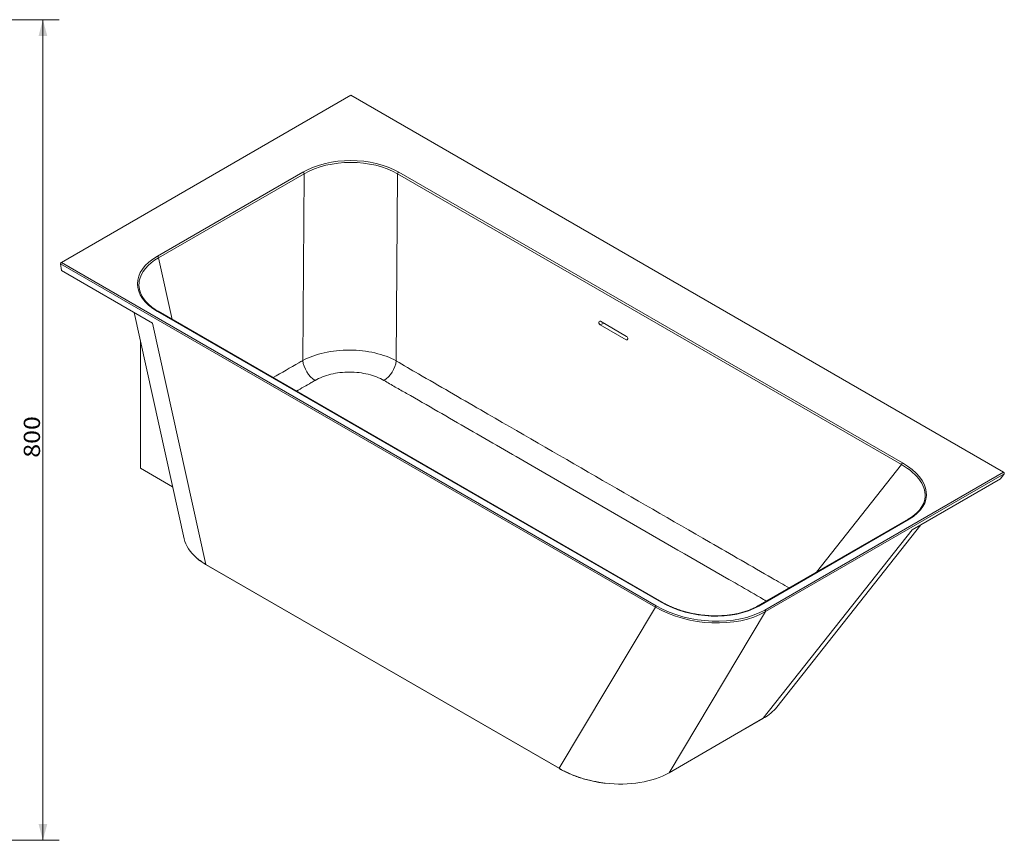
# Model space of a CAD drawing. Units: millimetres. Extents: x 121 to 2993, y 29 to 1763.
# Drawn here: x 2033 to 2993, y 198 to 998 of the extents above; entities that cross this region are included whole.
import ezdxf

# ---------------------------------------------------------------- set-up
doc = ezdxf.new("R2010")
doc.units = ezdxf.units.MM
doc.layers.add('1', color=7, linetype='Continuous')
doc.layers.add('256', color=7, linetype='Continuous')
doc.styles.add('blockfont', font='simplex.shx')
doc.dimstyles.get("Standard").update_dxf_attribs({"dimtxt": 0.18, "dimasz": 0.18, "dimexe": 0.18, "dimexo": 0.0625, "dimgap": 0.09, "dimtad": 0, "dimtih": 1, "dimtoh": 1, "dimdec": 4, "dimzin": 0, "dimdsep": 46, "dimtxsty": 'Standard', "dimcen": 0.09, "dimadec": 0, "dimazin": 0, "dimtfac": 1, "dimtdec": 4, "dimtofl": 0, "dimtmove": 0, "dimatfit": 3, "dimfxl": 0, "dimtolj": 1, "dimtzin": 0, "dimarcsym": 0})

# ---------------------------------------------------------------- blocks, each defined once
blk = doc.blocks.new('_U5')
at = {"layer": '256', "color": 252, "lineweight": 13}
for p, q in [((1929.04, 997.86), (2071.22, 997.86)), ((2055.34, 997.86), (2055.34, 197.89)), ((1769.29, 197.89), (2071.22, 197.89))]:
    blk.add_line(p, q, dxfattribs=at)
at = {"layer": '256', "color": 252, "lineweight": 18}
for points in [[(2055.34, 997.86), (2059.6, 981.98), (2051.09, 981.98)], [(2055.34, 197.89), (2051.09, 213.76), (2059.6, 213.76)]]:
    blk.add_solid(points, dxfattribs=at)
at = {"layer": '256', "color": 252, "linetype": 'Continuous', "lineweight": 18, "insert": (2052.53, 570.84), "char_height": 15.875, "attachment_point": 7, "rotation": 90, "line_spacing_factor": 0.903614, "style": 'blockfont'}
blk.add_mtext('\\W1.1228;800', dxfattribs=at)

msp = doc.modelspace()

# ---------------------------------------------------------------- linework, layer by layer
at = {"layer": '1', "color": 252, "linetype": 'Continuous', "lineweight": 18}
for p, q in [((2073.33, 761.3), (2355.46, 924.19)), ((2355.46, 924.19), (2991.83, 556.78)), ((2072.63, 759.98), (2073.46, 753.21)), ((2162.26, 701.94), (2073.46, 753.21)), ((2144.21, 712.36), (2193.02, 491.82)), ((2658.77, 430.04), (2167.64, 713.59)), ((2598.87, 703.84), (2624.33, 689.14)), ((2623.96, 685.69), (2598.5, 700.39)), ((2150.31, 560.8), (2150.31, 684.8)), ((2181.77, 542.63), (2150.31, 560.8)), ((2988.97, 550.26), (2902.77, 500.5)), ((2988.97, 550.26), (2992.44, 555.2)), ((2898.95, 510.97), (2752.36, 426.33)), ((2770.79, 327.73), (2911.07, 505.29)), ((2214.48, 466.56), (2558.81, 267.76)), ((2665.62, 263.63), (2757.52, 316.69))]:
    msp.add_line(p, q, dxfattribs=at)
at = {"layer": '1', "color": 252, "linetype": 'Continuous', "lineweight": 13}
for p, q in [((2166.94, 767.38), (2308.85, 849.32)), ((2309.91, 847.63), (2167.99, 765.7)), ((2309.91, 847.63), (2308.67, 665.66)), ((2399.86, 665.28), (2401.1, 847.67)), ((2892.23, 564.12), (2401.1, 847.67)), ((2402.15, 849.35), (2893.28, 565.79)), ((2652.53, 425.17), (2072.63, 759.98)), ((2073.33, 761.3), (2653.23, 426.5)), ((2181.27, 705.72), (2167.99, 765.7)), ((2658.02, 429.96), (2166.89, 713.52)), ((2162.26, 701.94), (2214.28, 466.91)), ((2602.16, 701.94), (2598.5, 700.39)), ((2623.96, 685.69), (2625.51, 686.35)), ((2409.92, 633.57), (2409.91, 633.57)), ((2759.04, 422.38), (2991.83, 556.78)), ((2892.23, 564.12), (2809.37, 459.25)), ((2992.44, 555.2), (2759.65, 420.8)), ((2899.7, 510.89), (2753.11, 426.26)), ((2757.64, 316.8), (2902.77, 500.5)), ((2214.28, 466.91), (2558.61, 268.11)), ((2558.61, 268.11), (2652.53, 425.17)), ((2759.65, 420.8), (2665.73, 263.74)), ((2665.73, 263.74), (2757.64, 316.8))]:
    msp.add_line(p, q, dxfattribs=at)
for centre, major_axis, ratio, start_param, end_param in [((2355.48, 821.53), (66.5, 0.07), 0.586608, 0.792206, 2.347094), ((2355.48, 820.3), (65, 0.08), 0.590368, 0.792038, 2.346926), ((2308.85, 848.09), (-0.75, 1.3), 0.57735, 4.049164, 5.497787), ((2402.15, 848.12), (-0.75, -1.3), 0.57735, 3.926991, 5.366887), ((2215.07, 740.47), (67.57, 0.06), 0.568237, 2.363073, 3.917961), ((2215.07, 739.24), (-66.09, 0.26), 0.567709, 5.507367, 6.186124), ((2166.94, 766.16), (-0.75, 1.3), 0.57735, 4.049164, 5.497787), ((2166.89, 712.29), (-0.75, -1.3), 0.57735, 3.141595, 3.926991), ((2320.95, 660.31), (8.78, -15.14), 0.576236, 4.047947, 5.470532), ((2387.59, 660.06), (-8.96, -15.03), 0.569969, 0.828707, 2.233451), ((2893.28, 564.57), (-0.75, -1.3), 0.57735, 3.926991, 5.366887), ((2842.31, 539.23), (-72.96, 6.89), 0.527023, 3.093386, 4.009733), ((2842.31, 540.46), (-74.28, 7.58), 0.532255, 2.506259, 4.011746), ((2899.7, 509.67), (-0.75, 1.3), 0.57735, 5.497787, 6.283185), ((2268.6, 497.41), (76.17, 0.28), 0.568535, 3.73265, 3.916394), ((2214.98, 467.42), (-0.5, -0.866), 0.57735, 5.628687, 6.283188), ((2653.23, 425.68), (0.5, 0.866), 0.57735, 0.785398, 2.487094), ((2702.06, 458.43), (-78.28, 10.49), 0.607154, 0.969575, 2.475062), ((2702.06, 459.25), (-77.34, 10.16), 0.603779, 0.969185, 2.474672), ((2658.02, 428.74), (-0.75, -1.3), 0.57735, 3.141572, 3.926991), ((2701.9, 459.39), (-69.51, 9.13), 0.603779, 0.969185, 2.474672), ((2753.11, 425.03), (-0.75, 1.3), 0.57735, 5.497787, 6.283022), ((2759.04, 421.56), (-0.5, 0.866), 0.57735, 3.403392, 5.497787), ((2559.31, 268.62), (-0.5, -0.866), 0.57735, 5.628687, 6.283008), ((2608.15, 301.37), (-78.28, 10.49), 0.607154, 0.969575, 1.591436)]:
    msp.add_ellipse(centre, major_axis=major_axis, ratio=ratio, start_param=start_param, end_param=end_param, dxfattribs=at)
at = {"layer": '1', "color": 252, "linetype": 'Continuous', "lineweight": 18}
for centre, major_axis, ratio, start_param, end_param in [((2073.33, 760.49), (-0.5, -0.866), 0.57735, 3.926991, 5.628687), ((2215.07, 739.24), (-66.09, 0.26), 0.567709, 6.186124, 6.603393), ((2598.69, 702.11), (-0.78, 1.84), 0.64777, 5.572386, 8.713979), ((2624.14, 687.41), (-0.78, 1.84), 0.64777, 2.430794, 5.572386), ((2991.83, 555.96), (-0.5, 0.866), 0.57735, 3.403392, 5.497787), ((2842.31, 539.23), (-72.96, 6.89), 0.527023, 2.504246, 3.093386), ((2268.6, 497.41), (76.17, 0.28), 0.568535, 3.26458, 3.73265), ((2693.16, 350.45), (-83.54, 8.89), 0.535287, 2.507487, 2.816065), ((2757.02, 317.56), (-0.5, 0.866), 0.57735, 3.141592, 3.403392), ((2608.15, 301.37), (-78.28, 10.49), 0.607154, 1.591436, 2.475062), ((2665.12, 264.5), (0.5, -0.866), 0.57735, 6.283184, 6.544985)]:
    msp.add_ellipse(centre, major_axis=major_axis, ratio=ratio, start_param=start_param, end_param=end_param, dxfattribs=at)
for points, knots in [([(2167.64, 713.59), (2166.99, 713.97), (2165.15, 715.07), (2162.31, 717.01), (2159.29, 719.44), (2156.62, 722), (2154.36, 724.66), (2152.91, 726.65), (2152.32, 727.77), (2152.22, 727.95)], [0, 0, 0, 0, 0.092161, 0.267377, 0.44225, 0.616873, 0.791411, 0.966025, 1, 1, 1, 1]), ([(2205.64, 472.73), (2205.87, 472.53), (2207.13, 471.41), (2209.71, 469.54), (2212.5, 467.72), (2214.12, 466.76), (2214.48, 466.56)], [0, 0, 0, 0, 0.089106, 0.50005, 0.890728, 1, 1, 1, 1]), ([(2752.36, 426.33), (2751.75, 425.98), (2749.97, 425), (2746.82, 423.48), (2742.83, 421.87), (2738.6, 420.46), (2734.17, 419.26), (2729.55, 418.29), (2724.76, 417.54), (2719.83, 417.02), (2714.78, 416.74), (2709.64, 416.69), (2704.42, 416.89), (2699.17, 417.34), (2693.9, 418.03), (2688.66, 418.97), (2683.46, 420.16), (2678.35, 421.59), (2673.36, 423.25), (2668.53, 425.15), (2663.97, 427.23), (2660.76, 428.9), (2659.09, 429.85), (2658.77, 430.04)], [0, 0, 0, 0, 0.024678, 0.071565, 0.118299, 0.165013, 0.211825, 0.258854, 0.306233, 0.354086, 0.402525, 0.45165, 0.501546, 0.552279, 0.603896, 0.656427, 0.709878, 0.764233, 0.819455, 0.875485, 0.932246, 0.986824, 1, 1, 1, 1]), ([(2558.81, 267.76), (2559.62, 267.29), (2562, 265.97), (2566.1, 263.9), (2571.2, 261.66), (2576.49, 259.65), (2581.93, 257.89), (2587.49, 256.36), (2593.13, 255.09), (2598.44, 254.14), (2601.9, 253.68), (2603.43, 253.51)], [0, 0, 0, 0, 0.066246, 0.191269, 0.315056, 0.437389, 0.558105, 0.67708, 0.794228, 0.909505, 1, 1, 1, 1])]:
    msp.add_open_spline(points, degree=3, knots=knots, dxfattribs=at)
at = {"layer": '1', "color": 252, "linetype": 'Continuous', "lineweight": 13}
for points, knots in [([(2308.67, 665.66), (2311.68, 667.27), (2314.95, 668.71), (2322.01, 671.23), (2325.75, 672.3), (2333.49, 674.01), (2337.53, 674.66), (2345.85, 675.54), (2350.06, 675.75), (2358.56, 675.72), (2362.73, 675.48), (2370.96, 674.56), (2375.04, 673.87), (2382.83, 672.09), (2386.53, 671), (2393.53, 668.43), (2396.84, 666.94), (2399.86, 665.28)], [0, 0, 0, 0, 0.125, 0.125, 0.25, 0.25, 0.375, 0.375, 0.5, 0.5, 0.625, 0.625, 0.75, 0.75, 0.875, 0.875, 1, 1, 1, 1]), ([(2387.84, 646.14), (2385.64, 647.43), (2383.19, 648.61), (2378.02, 650.63), (2375.29, 651.49), (2369.54, 652.89), (2366.53, 653.42), (2360.46, 654.13), (2357.38, 654.31), (2347.99, 654.32), (2341.76, 653.58), (2333.22, 651.52), (2330.46, 650.67), (2325.28, 648.66), (2322.87, 647.51), (2320.65, 646.23)], [0, 0, 0, 0, 0.125, 0.125, 0.25, 0.25, 0.375, 0.375, 0.5, 0.5, 0.75, 0.75, 0.875, 0.875, 1, 1, 1, 1]), ([(2320.65, 646.23), (2319.41, 645.51), (2318.16, 644.79), (2316.91, 644.07), (2316.91, 644.07), (2316.91, 644.07)], [0, 0, 0, 0, 0.999994, 0.999994, 1, 1, 1, 1]), ([(2409.91, 633.57), (2406.14, 635.57), (2402.47, 637.66), (2395.14, 641.87), (2391.49, 644), (2387.84, 646.14)], [0, 0, 0, 0, 0.5, 0.5, 1, 1, 1, 1]), ([(2421.39, 652.58), (2441.67, 640.86), (2461.95, 629.13), (2519.48, 595.88), (2556.74, 574.35), (2631.25, 531.32), (2668.51, 509.82), (2725.94, 476.69), (2746.1, 465.06), (2766.27, 453.43)], [0, 0, 0, 0, 0.176419, 0.176419, 0.500506, 0.500506, 0.824592, 0.824592, 1, 1, 1, 1]), ([(2754.84, 434.43), (2746.59, 439.19), (2738.35, 443.96), (2697.13, 467.77), (2664.15, 486.81), (2598.16, 524.92), (2565.16, 543.97), (2511.7, 574.83), (2491.25, 586.63), (2450.51, 610.14), (2430.21, 621.86), (2409.92, 633.57)], [0, 0, 0, 0, 0.071756, 0.071756, 0.358783, 0.358783, 0.64581, 0.64581, 0.823592, 0.823592, 1, 1, 1, 1])]:
    msp.add_open_spline(points, degree=3, knots=knots, dxfattribs=at)
for points in [[(2279.67, 648.91), (2288.1, 653.78), (2296.53, 658.65), (2304.96, 663.51)], [(2304.96, 663.51), (2306.19, 664.23), (2307.43, 664.94), (2308.67, 665.66)], [(2399.86, 665.28), (2407.03, 661), (2414.2, 656.73), (2421.39, 652.58)], [(2316.91, 644.07), (2312.1, 641.29), (2307.29, 638.52), (2302.48, 635.74)], [(2766.27, 453.43), (2771.82, 450.24), (2777.37, 447.09), (2782.92, 443.97)], [(2760.49, 431.02), (2758.59, 432.14), (2756.71, 433.28), (2754.84, 434.43)]]:
    msp.add_open_spline(points, degree=3, dxfattribs=at)
at = {"layer": '1', "color": 252, "linetype": 'Continuous', "lineweight": 18}
for points in [[(2409.92, 633.57), (2409.92, 633.57), (2409.92, 633.57), (2409.92, 633.57)], [(2754.84, 434.43), (2754.84, 434.43), (2754.84, 434.43), (2754.84, 434.43)]]:
    msp.add_open_spline(points, degree=3, dxfattribs=at)

# ---------------------------------------------------------------- dimensions: what is measured, and where the dimension line sits
at = {"layer": '256', "color": 252, "linetype": 'Continuous', "lineweight": 18}
dim = msp.add_linear_dim(base=(2055.34, 197.89), p1=(121.16, 997.86), p2=(121.16, 197.89), angle=90, dimstyle='Standard', override={"dimtxt": 15.875, "dimasz": 15.875, "dimexe": 15.875, "dimexo": 7.9375, "dimgap": 7.9375, "dimtad": 1, "dimtih": 0, "dimtoh": 0, "dimdec": 0, "dimlfac": 1, "dimzin": 8, "dimdsep": 44, "dimlunit": 2, "dimtxsty": 'blockfont', "dimsah": 1, "dimse1": 0, "dimse2": 0, "dimsd1": 0, "dimsd2": 0, "dimclrd": 252, "dimclre": 252, "dimclrt": 252, "dimtol": 0, "dimtm": -0.1, "dimtfac": 0.2, "dimtdec": 2, "dimtofl": 1, "dimtmove": 0, "dimatfit": 2, "dimtzin": 8, "dimlwd": 13, "dimlwe": 13}, dxfattribs=at)
dim.commit()
dim.dimension.update_dxf_attribs({"geometry": '_U5', "text_midpoint": (2055.34, 592.03), "dimtype": 160})

doc.saveas('drawing.dxf')
